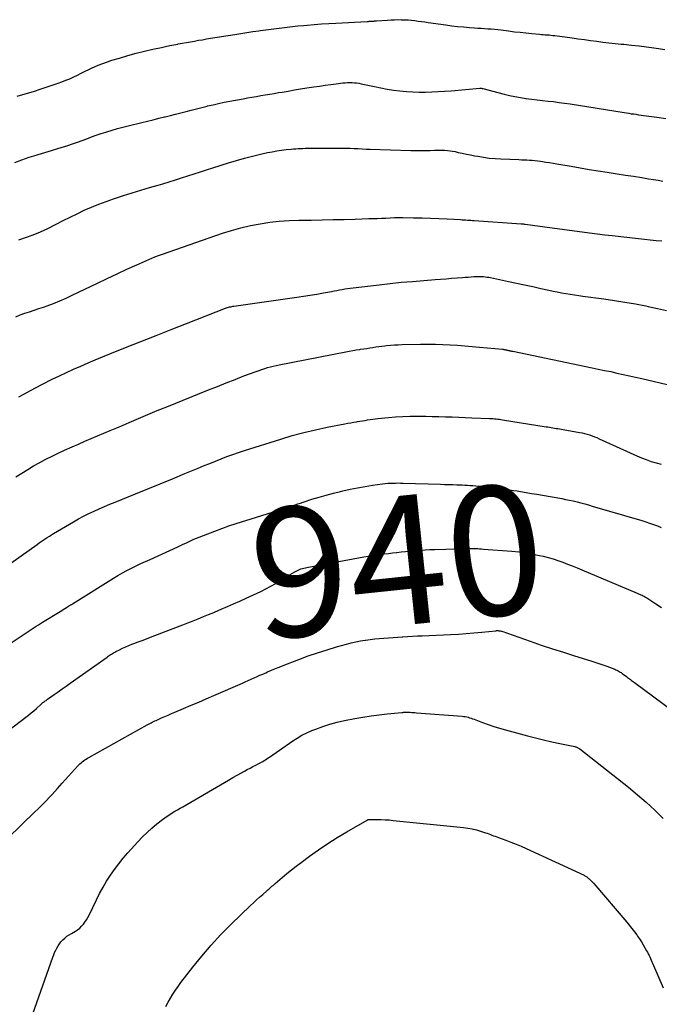
# Model space of a CAD drawing. Units: feet. Extents: x 1995000 to 2000003, y 595000 to 600000.
# Drawn here: x 1995509 to 1995608, y 595255 to 595408 of the extents above; entities that cross this region are included whole.
import ezdxf
from ezdxf.enums import TextEntityAlignment as Align

# ---------------------------------------------------------------- set-up
doc = ezdxf.new("R2010")
doc.units = ezdxf.units.FT
doc.header["$LTSCALE"] = 100
doc.header["$MEASUREMENT"] = 0
for name, color, linetype, lineweight in [('CONTOUR INDEX', 32, 'Continuous', 25), ('CONTOUR INDEX LABEL', 7, 'Continuous', 15), ('CONTOUR INTERMEDIATE', 40, 'Continuous', 15)]:
    doc.layers.add(name, color=color, linetype=linetype, lineweight=lineweight)
doc.styles.add('slant', font='romans.shx', dxfattribs={"oblique": 14.999978})

msp = doc.modelspace()

# ---------------------------------------------------------------- linework, layer by layer
at = {"layer": 'CONTOUR INDEX', "lineweight": 25, "flags": 128}
for points, elevation in [([(1995508.3, 595361.97), (1995509, 595362.25), (1995509.71, 595362.5), (1995510.43, 595362.74), (1995511.15, 595362.97), (1995511.87, 595363.22), (1995512.58, 595363.47), (1995513.15, 595363.67), (1995514.13, 595364.03), (1995515.11, 595364.42), (1995516.08, 595364.85), (1995517.04, 595365.29), (1995520.94, 595367.18), (1995522.46, 595367.9), (1995523.98, 595368.62), (1995525.51, 595369.31), (1995527.05, 595370), (1995529.84, 595371.23), (1995529.98, 595371.29), (1995530.13, 595371.35), (1995530.27, 595371.41), (1995530.42, 595371.47), (1995530.57, 595371.52), (1995530.71, 595371.58), (1995530.86, 595371.63), (1995531.01, 595371.68), (1995540.3, 595374.89), (1995541.73, 595375.34), (1995543.18, 595375.75), (1995544.65, 595376.09), (1995546.13, 595376.37), (1995547.62, 595376.59), (1995549.11, 595376.76), (1995550.62, 595376.86), (1995552.12, 595376.92), (1995554.05, 595376.95), (1995555.76, 595376.98), (1995557.46, 595377.01), (1995559.17, 595377.05), (1995560.88, 595377.1), (1995562.97, 595377.16), (1995563.63, 595377.18), (1995564.29, 595377.2), (1995564.95, 595377.23), (1995565.61, 595377.26), (1995566.27, 595377.29), (1995566.94, 595377.32), (1995567.6, 595377.32), (1995568.26, 595377.33), (1995569.92, 595377.31), (1995571.22, 595377.29), (1995572.52, 595377.26), (1995573.82, 595377.2), (1995575.11, 595377.13), (1995577.17, 595377.01), (1995577.44, 595376.99), (1995577.71, 595376.97), (1995577.97, 595376.96), (1995578.24, 595376.94), (1995578.51, 595376.93), (1995578.78, 595376.91), (1995579.04, 595376.89), (1995579.31, 595376.87), (1995586.55, 595376.38), (1995586.63, 595376.37), (1995586.71, 595376.37), (1995586.79, 595376.36), (1995586.87, 595376.35), (1995586.95, 595376.34), (1995587.03, 595376.33), (1995587.11, 595376.32), (1995587.19, 595376.31), (1995591.35, 595375.73), (1995592.51, 595375.57), (1995593.68, 595375.41), (1995594.84, 595375.26), (1995596.01, 595375.1), (1995597.17, 595374.95), (1995598.34, 595374.81), (1995599.51, 595374.67), (1995600.68, 595374.54), (1995604.75, 595374.09), (1995605.65, 595373.99), (1995606.56, 595373.89), (1995607.47, 595373.8), (1995608.38, 595373.71)], 920), ([(1995499.48, 595292.06), (1995509.84, 595299.94), (1995510.26, 595300.27), (1995510.68, 595300.61), (1995511.09, 595300.95), (1995511.5, 595301.31), (1995512.19, 595301.93), (1995512.25, 595301.98), (1995512.3, 595302.02), (1995512.35, 595302.07), (1995512.4, 595302.12), (1995512.46, 595302.16), (1995512.51, 595302.21), (1995512.57, 595302.25), (1995512.62, 595302.29), (1995512.75, 595302.38), (1995512.87, 595302.46), (1995512.99, 595302.55), (1995513.11, 595302.63), (1995513.23, 595302.72), (1995514.23, 595303.44), (1995514.85, 595303.88), (1995515.48, 595304.33), (1995516.1, 595304.77), (1995516.72, 595305.21), (1995522.44, 595309.25), (1995522.6, 595309.37), (1995522.77, 595309.48), (1995522.94, 595309.6), (1995523.11, 595309.71), (1995523.28, 595309.82), (1995523.46, 595309.92), (1995523.63, 595310.02), (1995523.81, 595310.12), (1995524.38, 595310.4), (1995524.84, 595310.63), (1995525.32, 595310.84), (1995525.79, 595311.04), (1995526.28, 595311.23), (1995526.6, 595311.36), (1995527.24, 595311.6), (1995527.89, 595311.84), (1995528.54, 595312.09), (1995529.18, 595312.33), (1995533.36, 595313.92), (1995534.16, 595314.23), (1995534.97, 595314.54), (1995535.77, 595314.86), (1995536.57, 595315.19), (1995537.37, 595315.52), (1995538.16, 595315.85), (1995538.96, 595316.18), (1995539.76, 595316.51), (1995540.11, 595316.66), (1995541.08, 595317.07), (1995542.04, 595317.49), (1995543, 595317.92), (1995543.96, 595318.36), (1995546.26, 595319.43), (1995547.05, 595319.81), (1995547.82, 595320.22), (1995548.58, 595320.66), (1995549.33, 595321.11), (1995550.13, 595321.62), (1995550.47, 595321.83), (1995550.82, 595322.05), (1995551.17, 595322.25), (1995551.52, 595322.45), (1995551.81, 595322.62), (1995552.02, 595322.73), (1995552.24, 595322.82), (1995552.46, 595322.9), (1995552.69, 595322.97), (1995552.92, 595323.03), (1995553.16, 595323.08), (1995553.39, 595323.13), (1995553.62, 595323.18), (1995562.22, 595324.76), (1995562.85, 595324.87), (1995563.48, 595324.98), (1995564.11, 595325.07), (1995564.74, 595325.16), (1995565.37, 595325.24), (1995566, 595325.32), (1995566.64, 595325.4), (1995567.27, 595325.47), (1995567.33, 595325.47), (1995567.99, 595325.54), (1995568.66, 595325.61), (1995569.32, 595325.68), (1995569.98, 595325.75), (1995570.17, 595325.76), (1995570.92, 595325.83), (1995571.68, 595325.88), (1995572.43, 595325.92), (1995573.19, 595325.94), (1995578.34, 595326.07), (1995578.64, 595326.07), (1995578.94, 595326.07), (1995579.24, 595326.07), (1995579.54, 595326.06), (1995579.84, 595326.05), (1995580.13, 595326.03), (1995580.43, 595326.01), (1995580.73, 595325.99), (1995585.11, 595325.64), (1995586.2, 595325.53), (1995587.27, 595325.39), (1995588.34, 595325.21), (1995589.41, 595325), (1995589.98, 595324.88), (1995590.75, 595324.69), (1995591.52, 595324.48), (1995592.27, 595324.23), (1995593.01, 595323.96), (1995593.75, 595323.66), (1995594.49, 595323.37), (1995595.23, 595323.06), (1995595.96, 595322.76), (1995604.55, 595319.16), (1995604.74, 595319.07), (1995604.92, 595318.99), (1995605.11, 595318.91), (1995605.29, 595318.82), (1995605.48, 595318.73), (1995605.66, 595318.63), (1995605.83, 595318.53), (1995606.01, 595318.42), (1995607.42, 595317.51), (1995608.3, 595316.94)], 940)]:
    msp.add_lwpolyline(points, dxfattribs=dict(at, elevation=elevation))
at = {"layer": 'CONTOUR INTERMEDIATE', "lineweight": 25, "flags": 128}
for points, elevation in [([(1995508.54, 595396.12), (1995511.18, 595396.93), (1995512.1, 595397.22), (1995513.03, 595397.52), (1995513.94, 595397.83), (1995514.86, 595398.15), (1995515.45, 595398.36), (1995516.06, 595398.59), (1995516.67, 595398.83), (1995517.27, 595399.11), (1995517.86, 595399.39), (1995518.44, 595399.69), (1995519.03, 595399.98), (1995519.62, 595400.27), (1995520.22, 595400.55), (1995520.39, 595400.62), (1995521.08, 595400.92), (1995521.77, 595401.2), (1995522.48, 595401.46), (1995523.19, 595401.69), (1995524.37, 595402.04), (1995525.65, 595402.41), (1995526.94, 595402.77), (1995528.23, 595403.09), (1995529.53, 595403.39), (1995530.85, 595403.69), (1995531.49, 595403.83), (1995532.14, 595403.96), (1995532.78, 595404.09), (1995533.42, 595404.21), (1995533.47, 595404.22), (1995534.09, 595404.33), (1995534.72, 595404.45), (1995535.34, 595404.56), (1995535.96, 595404.67), (1995536.59, 595404.78), (1995537.21, 595404.88), (1995537.84, 595404.99), (1995538.46, 595405.09), (1995542.2, 595405.7), (1995543.14, 595405.85), (1995544.08, 595405.99), (1995545.02, 595406.13), (1995545.96, 595406.26), (1995546.18, 595406.29), (1995547.01, 595406.4), (1995547.84, 595406.51), (1995548.67, 595406.61), (1995549.5, 595406.72), (1995550.34, 595406.82), (1995551.17, 595406.91), (1995552, 595407), (1995552.84, 595407.08), (1995553.41, 595407.13), (1995554.53, 595407.23), (1995555.65, 595407.32), (1995556.77, 595407.4), (1995557.89, 595407.46), (1995562.73, 595407.71), (1995562.83, 595407.72), (1995562.93, 595407.72), (1995563.03, 595407.73), (1995563.13, 595407.73), (1995563.23, 595407.74), (1995563.33, 595407.75), (1995563.43, 595407.75), (1995563.53, 595407.76), (1995563.61, 595407.76), (1995563.74, 595407.77), (1995563.88, 595407.78), (1995564.02, 595407.79), (1995564.16, 595407.8), (1995565.89, 595407.92), (1995566.42, 595407.95), (1995566.95, 595407.97), (1995567.47, 595407.98), (1995568, 595407.97), (1995568.53, 595407.96), (1995569.06, 595407.93), (1995569.58, 595407.89), (1995570.1, 595407.83), (1995570.62, 595407.77), (1995571.13, 595407.7), (1995571.65, 595407.63), (1995572.17, 595407.56), (1995574.91, 595407.17), (1995575.82, 595407.05), (1995576.73, 595406.94), (1995577.65, 595406.86), (1995578.56, 595406.78), (1995579.36, 595406.72), (1995579.87, 595406.68), (1995580.39, 595406.65), (1995580.9, 595406.61), (1995581.42, 595406.58), (1995581.93, 595406.54), (1995582.45, 595406.49), (1995582.96, 595406.44), (1995583.47, 595406.38), (1995584.62, 595406.23), (1995585.52, 595406.12), (1995586.41, 595406.02), (1995587.31, 595405.93), (1995588.2, 595405.84), (1995589.4, 595405.73), (1995589.7, 595405.7), (1995590, 595405.68), (1995590.3, 595405.65), (1995590.59, 595405.63), (1995590.89, 595405.61), (1995591.19, 595405.58), (1995591.49, 595405.55), (1995591.79, 595405.51), (1995594.47, 595405.14), (1995595.42, 595405.02), (1995596.37, 595404.89), (1995597.32, 595404.76), (1995598.27, 595404.63), (1995599.21, 595404.51), (1995600.17, 595404.4), (1995601.12, 595404.3), (1995602.07, 595404.2), (1995602.49, 595404.16), (1995603.65, 595404.04), (1995604.82, 595403.91), (1995605.98, 595403.76), (1995607.13, 595403.61), (1995607.86, 595403.51), (1995608.83, 595403.37)], 908), ([(1995508.17, 595385.88), (1995509.26, 595386.29), (1995510.36, 595386.67), (1995511.46, 595387.01), (1995511.79, 595387.11), (1995512.8, 595387.41), (1995513.81, 595387.71), (1995514.82, 595388.03), (1995515.83, 595388.34), (1995516.35, 595388.5), (1995517.1, 595388.75), (1995517.84, 595389), (1995518.57, 595389.26), (1995519.3, 595389.54), (1995520.04, 595389.81), (1995520.77, 595390.08), (1995521.51, 595390.33), (1995522.26, 595390.57), (1995522.41, 595390.62), (1995523.23, 595390.87), (1995524.05, 595391.11), (1995524.89, 595391.34), (1995525.72, 595391.55), (1995527.81, 595392.06), (1995528.69, 595392.27), (1995529.56, 595392.49), (1995530.43, 595392.7), (1995531.31, 595392.92), (1995531.43, 595392.95), (1995532.24, 595393.15), (1995533.05, 595393.36), (1995533.86, 595393.57), (1995534.67, 595393.77), (1995535.48, 595393.98), (1995536.29, 595394.19), (1995537.11, 595394.39), (1995537.92, 595394.59), (1995538, 595394.61), (1995538.86, 595394.81), (1995539.72, 595395), (1995540.58, 595395.18), (1995541.44, 595395.35), (1995543.5, 595395.73), (1995544.18, 595395.86), (1995544.87, 595395.98), (1995545.56, 595396.1), (1995546.25, 595396.21), (1995546.93, 595396.33), (1995547.62, 595396.44), (1995548.31, 595396.56), (1995549, 595396.68), (1995549.54, 595396.77), (1995550.5, 595396.93), (1995551.45, 595397.09), (1995552.41, 595397.25), (1995553.37, 595397.4), (1995554.47, 595397.57), (1995555.33, 595397.7), (1995556.2, 595397.83), (1995557.07, 595397.95), (1995557.94, 595398.06), (1995558.97, 595398.18), (1995559.32, 595398.22), (1995559.68, 595398.24), (1995560.03, 595398.25), (1995560.39, 595398.24), (1995560.74, 595398.22), (1995561.09, 595398.18), (1995561.44, 595398.13), (1995561.79, 595398.06), (1995563.88, 595397.61), (1995564.85, 595397.41), (1995565.83, 595397.23), (1995566.81, 595397.08), (1995567.8, 595396.94), (1995568.79, 595396.84), (1995569.78, 595396.78), (1995570.77, 595396.75), (1995571.76, 595396.75), (1995572.75, 595396.78), (1995573.74, 595396.83), (1995574.72, 595396.89), (1995575.71, 595396.97), (1995580.15, 595397.36), (1995580.21, 595397.37), (1995580.27, 595397.37), (1995580.33, 595397.36), (1995580.39, 595397.36), (1995580.45, 595397.35), (1995580.51, 595397.34), (1995580.57, 595397.33), (1995580.63, 595397.31), (1995583.92, 595396.45), (1995584.76, 595396.24), (1995585.6, 595396.06), (1995586.46, 595395.91), (1995587.31, 595395.79), (1995587.33, 595395.79), (1995588.18, 595395.69), (1995589.03, 595395.58), (1995589.89, 595395.48), (1995590.74, 595395.38), (1995591.59, 595395.28), (1995592.44, 595395.17), (1995593.29, 595395.05), (1995594.14, 595394.92), (1995602.51, 595393.59), (1995602.88, 595393.53), (1995603.26, 595393.48), (1995603.63, 595393.42), (1995604.01, 595393.37), (1995604.38, 595393.32), (1995604.76, 595393.26), (1995605.13, 595393.21), (1995605.51, 595393.16), (1995607.56, 595392.86), (1995608.96, 595392.65)], 912), ([(1995508.76, 595373.87), (1995509.83, 595374.23), (1995510.99, 595374.66), (1995512.14, 595375.12), (1995513.25, 595375.63), (1995514.36, 595376.19), (1995514.54, 595376.28), (1995515.62, 595376.85), (1995516.7, 595377.4), (1995517.8, 595377.93), (1995518.9, 595378.46), (1995520.01, 595378.95), (1995521.14, 595379.41), (1995522.28, 595379.83), (1995523.43, 595380.22), (1995525, 595380.72), (1995526.34, 595381.14), (1995527.67, 595381.56), (1995529.01, 595381.96), (1995530.35, 595382.35), (1995531.08, 595382.57), (1995532.05, 595382.86), (1995533.02, 595383.16), (1995533.99, 595383.47), (1995534.96, 595383.78), (1995535.92, 595384.1), (1995536.89, 595384.42), (1995537.86, 595384.73), (1995538.82, 595385.03), (1995541.27, 595385.8), (1995542.49, 595386.17), (1995543.73, 595386.52), (1995544.97, 595386.84), (1995546.22, 595387.14), (1995547.28, 595387.38), (1995548, 595387.52), (1995548.73, 595387.66), (1995549.46, 595387.76), (1995550.19, 595387.85), (1995550.94, 595387.93), (1995551.3, 595387.96), (1995551.67, 595387.99), (1995552.03, 595388.02), (1995552.39, 595388.04), (1995552.76, 595388.05), (1995553.12, 595388.07), (1995553.49, 595388.07), (1995553.85, 595388.08), (1995558.26, 595388.1), (1995558.88, 595388.09), (1995559.5, 595388.08), (1995560.11, 595388.06), (1995560.73, 595388.03), (1995561.35, 595388), (1995561.97, 595387.97), (1995562.58, 595387.94), (1995563.2, 595387.92), (1995569.49, 595387.73), (1995570.23, 595387.72), (1995570.98, 595387.71), (1995571.72, 595387.72), (1995572.47, 595387.74), (1995573.15, 595387.76), (1995573.55, 595387.77), (1995573.95, 595387.77), (1995574.35, 595387.76), (1995574.75, 595387.75), (1995575.15, 595387.73), (1995575.55, 595387.68), (1995575.94, 595387.62), (1995576.33, 595387.54), (1995576.81, 595387.43), (1995577.45, 595387.29), (1995578.08, 595387.16), (1995578.71, 595387.03), (1995579.35, 595386.91), (1995579.85, 595386.82), (1995580.73, 595386.67), (1995581.62, 595386.55), (1995582.52, 595386.47), (1995583.42, 595386.42), (1995586.21, 595386.31), (1995586.62, 595386.29), (1995587.04, 595386.27), (1995587.46, 595386.25), (1995587.88, 595386.23), (1995588.29, 595386.2), (1995588.71, 595386.17), (1995589.13, 595386.12), (1995589.54, 595386.06), (1995589.85, 595386.01), (1995590.41, 595385.93), (1995590.98, 595385.84), (1995591.54, 595385.74), (1995592.11, 595385.65), (1995594.3, 595385.27), (1995595.7, 595385.03), (1995597.1, 595384.79), (1995598.51, 595384.57), (1995599.91, 595384.35), (1995600.2, 595384.31), (1995601.46, 595384.11), (1995602.72, 595383.91), (1995603.99, 595383.72), (1995605.25, 595383.52), (1995606.31, 595383.35), (1995607.04, 595383.24), (1995607.77, 595383.12), (1995608.5, 595382.99)], 916), ([(1995508.79, 595349.55), (1995509.67, 595350.05), (1995510.56, 595350.53), (1995511.45, 595351), (1995512.34, 595351.47), (1995513.96, 595352.28), (1995515.05, 595352.82), (1995516.14, 595353.34), (1995517.25, 595353.85), (1995518.37, 595354.33), (1995519.49, 595354.81), (1995520.61, 595355.28), (1995521.74, 595355.74), (1995522.86, 595356.2), (1995525.31, 595357.18), (1995527.66, 595358.12), (1995530.02, 595359.05), (1995532.38, 595359.98), (1995534.74, 595360.91), (1995540.77, 595363.27), (1995540.93, 595363.33), (1995541.09, 595363.39), (1995541.25, 595363.44), (1995541.42, 595363.48), (1995541.58, 595363.52), (1995541.75, 595363.56), (1995541.92, 595363.59), (1995542.09, 595363.62), (1995551.82, 595364.99), (1995552.86, 595365.14), (1995553.9, 595365.31), (1995554.94, 595365.48), (1995555.97, 595365.67), (1995557.21, 595365.9), (1995557.63, 595365.98), (1995558.04, 595366.05), (1995558.45, 595366.13), (1995558.86, 595366.21), (1995559.28, 595366.28), (1995559.69, 595366.35), (1995560.11, 595366.41), (1995560.53, 595366.46), (1995564.56, 595366.93), (1995566.28, 595367.12), (1995568.01, 595367.3), (1995569.74, 595367.45), (1995571.48, 595367.59), (1995573.24, 595367.72), (1995574.09, 595367.78), (1995574.94, 595367.85), (1995575.8, 595367.92), (1995576.65, 595367.99), (1995577.46, 595368.05), (1995577.91, 595368.09), (1995578.36, 595368.12), (1995578.81, 595368.15), (1995579.25, 595368.18), (1995579.58, 595368.2), (1995579.86, 595368.21), (1995580.15, 595368.22), (1995580.43, 595368.21), (1995580.72, 595368.19), (1995581, 595368.16), (1995581.28, 595368.12), (1995581.56, 595368.08), (1995581.84, 595368.02), (1995584.59, 595367.45), (1995585.85, 595367.18), (1995587.11, 595366.91), (1995588.37, 595366.64), (1995589.63, 595366.36), (1995590.84, 595366.09), (1995591.5, 595365.95), (1995592.16, 595365.82), (1995592.82, 595365.69), (1995593.48, 595365.58), (1995594.15, 595365.47), (1995594.81, 595365.36), (1995595.48, 595365.27), (1995596.14, 595365.17), (1995599.37, 595364.73), (1995601, 595364.49), (1995602.63, 595364.23), (1995604.26, 595363.94), (1995605.88, 595363.64), (1995606.24, 595363.57), (1995607.67, 595363.26), (1995609.1, 595362.92)], 924), ([(1995508.33, 595337.17), (1995509.24, 595337.74), (1995510.15, 595338.31), (1995511.07, 595338.85), (1995512.01, 595339.39), (1995512.95, 595339.89), (1995513.91, 595340.38), (1995514.87, 595340.85), (1995515.85, 595341.3), (1995517.04, 595341.82), (1995518.02, 595342.25), (1995519, 595342.68), (1995519.98, 595343.1), (1995520.97, 595343.52), (1995521.96, 595343.94), (1995522.94, 595344.36), (1995523.93, 595344.77), (1995524.91, 595345.19), (1995525.85, 595345.59), (1995527.3, 595346.21), (1995528.76, 595346.82), (1995530.22, 595347.42), (1995531.69, 595348.02), (1995538.15, 595350.63), (1995539.52, 595351.18), (1995540.89, 595351.73), (1995542.26, 595352.26), (1995543.64, 595352.79), (1995545.54, 595353.51), (1995545.97, 595353.66), (1995546.41, 595353.82), (1995546.85, 595353.95), (1995547.29, 595354.09), (1995547.74, 595354.21), (1995548.18, 595354.32), (1995548.63, 595354.42), (1995549.09, 595354.52), (1995559.42, 595356.54), (1995559.95, 595356.64), (1995560.49, 595356.74), (1995561.03, 595356.83), (1995561.57, 595356.91), (1995561.71, 595356.93), (1995562.18, 595357), (1995562.65, 595357.07), (1995563.12, 595357.14), (1995563.59, 595357.21), (1995564.06, 595357.28), (1995564.53, 595357.34), (1995565, 595357.4), (1995565.47, 595357.46), (1995565.73, 595357.49), (1995566.33, 595357.55), (1995566.93, 595357.61), (1995567.53, 595357.64), (1995568.13, 595357.66), (1995571, 595357.73), (1995572.14, 595357.74), (1995573.28, 595357.73), (1995574.42, 595357.69), (1995575.57, 595357.63), (1995576.71, 595357.55), (1995577.85, 595357.47), (1995578.99, 595357.37), (1995580.12, 595357.27), (1995583.68, 595356.94), (1995583.7, 595356.94), (1995583.72, 595356.93), (1995583.75, 595356.93), (1995583.77, 595356.93), (1995583.86, 595356.91), (1995583.88, 595356.91), (1995583.91, 595356.9), (1995583.93, 595356.9), (1995583.95, 595356.89), (1995584.06, 595356.87), (1995584.14, 595356.86), (1995584.21, 595356.84), (1995584.29, 595356.83), (1995584.37, 595356.81), (1995584.41, 595356.8), (1995584.51, 595356.78), (1995584.6, 595356.76), (1995584.7, 595356.74), (1995584.8, 595356.72), (1995584.84, 595356.71), (1995584.95, 595356.69), (1995585.07, 595356.66), (1995585.18, 595356.64), (1995585.3, 595356.61), (1995597.55, 595354.07), (1995598.52, 595353.86), (1995599.48, 595353.66), (1995600.44, 595353.46), (1995601.41, 595353.25), (1995602.37, 595353.04), (1995603.33, 595352.83), (1995604.29, 595352.61), (1995605.25, 595352.39), (1995610.07, 595351.25)], 928), ([(1995506.31, 595322.94), (1995511.62, 595326.71), (1995511.93, 595326.93), (1995512.24, 595327.14), (1995512.55, 595327.36), (1995512.86, 595327.57), (1995513.18, 595327.79), (1995513.5, 595327.99), (1995513.82, 595328.19), (1995514.15, 595328.39), (1995517.24, 595330.2), (1995518.02, 595330.64), (1995518.81, 595331.07), (1995519.61, 595331.47), (1995520.42, 595331.85), (1995521.23, 595332.22), (1995522.05, 595332.58), (1995522.88, 595332.93), (1995523.71, 595333.27), (1995526.84, 595334.53), (1995528.76, 595335.31), (1995530.67, 595336.09), (1995532.59, 595336.88), (1995534.5, 595337.68), (1995536.56, 595338.53), (1995537.45, 595338.9), (1995538.33, 595339.26), (1995539.22, 595339.61), (1995540.11, 595339.97), (1995541.01, 595340.31), (1995541.9, 595340.64), (1995542.81, 595340.95), (1995543.72, 595341.24), (1995549.35, 595343.02), (1995551.13, 595343.55), (1995552.92, 595344.03), (1995554.72, 595344.46), (1995556.53, 595344.84), (1995559.27, 595345.37), (1995559.72, 595345.46), (1995560.18, 595345.54), (1995560.63, 595345.62), (1995561.09, 595345.7), (1995561.21, 595345.72), (1995561.6, 595345.78), (1995562, 595345.85), (1995562.39, 595345.92), (1995562.79, 595345.98), (1995563.18, 595346.05), (1995563.58, 595346.11), (1995563.98, 595346.16), (1995564.38, 595346.2), (1995566, 595346.37), (1995567.13, 595346.46), (1995568.26, 595346.53), (1995569.4, 595346.57), (1995570.54, 595346.58), (1995570.77, 595346.57), (1995571.79, 595346.56), (1995572.81, 595346.54), (1995573.84, 595346.51), (1995574.86, 595346.48), (1995575.88, 595346.44), (1995576.9, 595346.39), (1995577.92, 595346.35), (1995578.94, 595346.31), (1995581.68, 595346.2), (1995581.93, 595346.19), (1995582.18, 595346.18), (1995582.44, 595346.16), (1995582.69, 595346.13), (1995582.94, 595346.11), (1995583.19, 595346.08), (1995583.44, 595346.04), (1995583.68, 595346), (1995590.46, 595344.93), (1995590.72, 595344.89), (1995590.98, 595344.85), (1995591.23, 595344.8), (1995591.49, 595344.76), (1995591.75, 595344.72), (1995592.01, 595344.68), (1995592.27, 595344.64), (1995592.53, 595344.59), (1995595.62, 595344.05), (1995596.01, 595343.98), (1995596.4, 595343.89), (1995596.78, 595343.78), (1995597.16, 595343.66), (1995597.54, 595343.53), (1995597.91, 595343.39), (1995598.28, 595343.24), (1995598.65, 595343.08), (1995604.46, 595340.44), (1995605.2, 595340.12), (1995605.95, 595339.83), (1995606.71, 595339.57), (1995607.48, 595339.33), (1995608.27, 595339.12)], 932), ([(1995505.82, 595310.33), (1995509.89, 595312.99), (1995510.21, 595313.2), (1995510.53, 595313.41), (1995510.84, 595313.62), (1995511.16, 595313.83), (1995511.48, 595314.04), (1995511.8, 595314.24), (1995512.13, 595314.45), (1995512.45, 595314.65), (1995515.17, 595316.33), (1995515.42, 595316.48), (1995515.66, 595316.63), (1995515.91, 595316.78), (1995516.15, 595316.93), (1995516.49, 595317.14), (1995516.56, 595317.18), (1995516.64, 595317.23), (1995516.71, 595317.28), (1995516.79, 595317.32), (1995516.86, 595317.37), (1995516.94, 595317.42), (1995517.01, 595317.46), (1995517.09, 595317.51), (1995523.45, 595321.48), (1995524.13, 595321.89), (1995524.82, 595322.29), (1995525.51, 595322.67), (1995526.22, 595323.03), (1995526.93, 595323.38), (1995527.65, 595323.73), (1995528.37, 595324.06), (1995529.09, 595324.39), (1995533.4, 595326.34), (1995533.81, 595326.53), (1995534.22, 595326.72), (1995534.63, 595326.91), (1995535.04, 595327.11), (1995535.44, 595327.3), (1995535.86, 595327.49), (1995536.27, 595327.67), (1995536.69, 595327.84), (1995538.02, 595328.36), (1995539.11, 595328.78), (1995540.21, 595329.18), (1995541.32, 595329.56), (1995542.43, 595329.92), (1995549.58, 595332.16), (1995549.98, 595332.29), (1995550.38, 595332.42), (1995550.78, 595332.56), (1995551.18, 595332.7), (1995551.58, 595332.84), (1995551.99, 595332.97), (1995552.39, 595333.11), (1995552.79, 595333.24), (1995554.17, 595333.69), (1995555.27, 595334.03), (1995556.37, 595334.35), (1995557.48, 595334.65), (1995558.59, 595334.92), (1995558.94, 595335.01), (1995560.09, 595335.26), (1995561.24, 595335.49), (1995562.4, 595335.69), (1995563.57, 595335.87), (1995565.1, 595336.08), (1995565.5, 595336.13), (1995565.9, 595336.17), (1995566.3, 595336.19), (1995566.69, 595336.21), (1995567.09, 595336.21), (1995567.49, 595336.22), (1995567.89, 595336.21), (1995568.29, 595336.2), (1995574.1, 595336.02), (1995574.72, 595336), (1995575.35, 595335.98), (1995575.98, 595335.97), (1995576.61, 595335.95), (1995577.02, 595335.93), (1995577.44, 595335.92), (1995577.86, 595335.9), (1995578.28, 595335.88), (1995578.69, 595335.85), (1995579.11, 595335.82), (1995579.53, 595335.79), (1995579.94, 595335.75), (1995580.36, 595335.71), (1995581.31, 595335.62), (1995581.89, 595335.55), (1995582.48, 595335.49), (1995583.06, 595335.41), (1995583.64, 595335.33), (1995584.22, 595335.25), (1995584.79, 595335.16), (1995585.37, 595335.07), (1995585.95, 595334.98), (1995586.48, 595334.89), (1995587.32, 595334.75), (1995588.17, 595334.61), (1995589.01, 595334.47), (1995589.85, 595334.32), (1995592.85, 595333.8), (1995593.45, 595333.68), (1995594.05, 595333.56), (1995594.64, 595333.43), (1995595.23, 595333.29), (1995595.82, 595333.13), (1995596.41, 595332.98), (1995597, 595332.81), (1995597.59, 595332.64), (1995605.25, 595330.39), (1995605.86, 595330.2), (1995606.47, 595330), (1995607.07, 595329.78), (1995607.67, 595329.56), (1995608.27, 595329.32)], 936), ([(1995507.09, 595281.19), (1995511.26, 595285.27), (1995511.71, 595285.71), (1995512.16, 595286.15), (1995512.6, 595286.59), (1995513.05, 595287.04), (1995513.48, 595287.49), (1995513.91, 595287.95), (1995514.34, 595288.41), (1995514.76, 595288.88), (1995515.49, 595289.71), (1995515.96, 595290.25), (1995516.45, 595290.79), (1995516.93, 595291.32), (1995517.42, 595291.85), (1995518.08, 595292.55), (1995518.24, 595292.72), (1995518.42, 595292.89), (1995518.6, 595293.04), (1995518.79, 595293.18), (1995518.98, 595293.32), (1995519.18, 595293.45), (1995519.39, 595293.58), (1995519.59, 595293.7), (1995528.66, 595298.75), (1995528.86, 595298.86), (1995529.05, 595298.96), (1995529.25, 595299.07), (1995529.44, 595299.17), (1995529.64, 595299.26), (1995529.84, 595299.36), (1995530.04, 595299.45), (1995530.24, 595299.54), (1995530.87, 595299.82), (1995531.39, 595300.05), (1995531.91, 595300.27), (1995532.43, 595300.49), (1995532.95, 595300.72), (1995534.27, 595301.28), (1995535.45, 595301.78), (1995536.63, 595302.28), (1995537.81, 595302.79), (1995538.99, 595303.3), (1995543.39, 595305.22), (1995543.84, 595305.42), (1995544.3, 595305.62), (1995544.76, 595305.82), (1995545.21, 595306.03), (1995545.67, 595306.23), (1995546.12, 595306.43), (1995546.58, 595306.63), (1995547.04, 595306.83), (1995547.31, 595306.95), (1995547.9, 595307.21), (1995548.5, 595307.46), (1995549.1, 595307.7), (1995549.7, 595307.93), (1995552.16, 595308.89), (1995553.6, 595309.42), (1995555.05, 595309.92), (1995556.51, 595310.39), (1995557.99, 595310.83), (1995559.51, 595311.26), (1995560.23, 595311.45), (1995560.95, 595311.62), (1995561.68, 595311.76), (1995562.42, 595311.88), (1995562.48, 595311.88), (1995563.18, 595311.98), (1995563.89, 595312.06), (1995564.6, 595312.14), (1995565.31, 595312.2), (1995566.02, 595312.25), (1995566.73, 595312.31), (1995567.45, 595312.35), (1995568.16, 595312.4), (1995568.24, 595312.4), (1995568.99, 595312.45), (1995569.74, 595312.49), (1995570.49, 595312.52), (1995571.25, 595312.56), (1995575.63, 595312.76), (1995576.84, 595312.82), (1995578.05, 595312.9), (1995579.26, 595313), (1995580.47, 595313.12), (1995582.65, 595313.34), (1995582.76, 595313.35), (1995582.88, 595313.35), (1995582.99, 595313.35), (1995583.11, 595313.34), (1995583.22, 595313.33), (1995583.33, 595313.31), (1995583.45, 595313.28), (1995583.56, 595313.24), (1995587.98, 595311.7), (1995589.69, 595311.12), (1995591.4, 595310.55), (1995593.12, 595310), (1995594.84, 595309.46), (1995596.69, 595308.9), (1995597.49, 595308.64), (1995598.28, 595308.38), (1995599.07, 595308.11), (1995599.85, 595307.82), (1995601.06, 595307.36), (1995601.24, 595307.29), (1995601.41, 595307.22), (1995601.58, 595307.13), (1995601.75, 595307.04), (1995601.91, 595306.94), (1995602.07, 595306.84), (1995602.22, 595306.73), (1995602.38, 595306.62), (1995602.88, 595306.23), (1995603.03, 595306.11), (1995603.18, 595306), (1995603.34, 595305.88), (1995603.49, 595305.76), (1995603.64, 595305.65), (1995603.8, 595305.53), (1995603.95, 595305.42), (1995604.11, 595305.3), (1995610.12, 595300.89)], 944), ([(1995510.34, 595252.22), (1995514.05, 595262.77), (1995514.18, 595263.13), (1995514.32, 595263.49), (1995514.48, 595263.84), (1995514.65, 595264.18), (1995514.84, 595264.51), (1995515.05, 595264.83), (1995515.28, 595265.13), (1995515.54, 595265.41), (1995515.59, 595265.46), (1995515.9, 595265.74), (1995516.22, 595266), (1995516.56, 595266.24), (1995516.91, 595266.46), (1995517.53, 595266.81), (1995517.88, 595267.03), (1995518.21, 595267.28), (1995518.5, 595267.57), (1995518.78, 595267.87), (1995519.02, 595268.21), (1995519.25, 595268.56), (1995519.46, 595268.91), (1995519.65, 595269.28), (1995520.79, 595271.66), (1995521.29, 595272.64), (1995521.81, 595273.61), (1995522.37, 595274.54), (1995522.96, 595275.47), (1995523.59, 595276.37), (1995524.25, 595277.24), (1995524.94, 595278.09), (1995525.66, 595278.92), (1995527.22, 595280.66), (1995527.91, 595281.39), (1995528.63, 595282.09), (1995529.38, 595282.76), (1995530.15, 595283.41), (1995531, 595284.08), (1995531.37, 595284.36), (1995531.75, 595284.63), (1995532.14, 595284.89), (1995532.53, 595285.13), (1995532.94, 595285.37), (1995533.34, 595285.61), (1995533.74, 595285.84), (1995534.15, 595286.08), (1995540.61, 595289.82), (1995541.27, 595290.2), (1995541.93, 595290.58), (1995542.6, 595290.96), (1995543.26, 595291.33), (1995543.72, 595291.59), (1995544.16, 595291.83), (1995544.59, 595292.07), (1995545.03, 595292.3), (1995545.48, 595292.52), (1995545.93, 595292.75), (1995546.15, 595292.86), (1995546.36, 595292.98), (1995546.57, 595293.1), (1995546.77, 595293.23), (1995546.98, 595293.36), (1995547.18, 595293.49), (1995547.38, 595293.63), (1995547.58, 595293.76), (1995551.19, 595296.26), (1995551.9, 595296.71), (1995552.62, 595297.14), (1995553.37, 595297.51), (1995554.14, 595297.86), (1995554.75, 595298.11), (1995555.84, 595298.52), (1995556.95, 595298.88), (1995558.08, 595299.18), (1995559.23, 595299.42), (1995560.82, 595299.72), (1995562.07, 595299.93), (1995563.32, 595300.13), (1995564.58, 595300.29), (1995565.84, 595300.44), (1995568.11, 595300.68), (1995568.24, 595300.69), (1995568.36, 595300.7), (1995568.49, 595300.7), (1995568.62, 595300.71), (1995568.75, 595300.71), (1995568.88, 595300.71), (1995569, 595300.71), (1995569.13, 595300.71), (1995569.37, 595300.7), (1995569.62, 595300.69), (1995569.87, 595300.68), (1995570.11, 595300.66), (1995570.36, 595300.64), (1995577.42, 595300.09), (1995577.66, 595300.07), (1995577.89, 595300.03), (1995578.13, 595299.99), (1995578.36, 595299.93), (1995578.59, 595299.86), (1995578.82, 595299.79), (1995579.04, 595299.71), (1995579.27, 595299.63), (1995580.57, 595299.13), (1995581.46, 595298.81), (1995582.34, 595298.51), (1995583.24, 595298.23), (1995584.14, 595297.97), (1995587.56, 595297.05), (1995588.8, 595296.73), (1995590.05, 595296.42), (1995591.3, 595296.13), (1995592.56, 595295.86), (1995594.87, 595295.38), (1995594.98, 595295.36), (1995595.08, 595295.33), (1995595.18, 595295.3), (1995595.27, 595295.26), (1995595.37, 595295.21), (1995595.46, 595295.16), (1995595.55, 595295.1), (1995595.63, 595295.04), (1995603.19, 595289.09), (1995604.59, 595287.94), (1995605.95, 595286.76), (1995607.27, 595285.53), (1995608.55, 595284.26)], 948), ([(1995531.54, 595255.14), (1995531.89, 595255.78), (1995532.25, 595256.42), (1995532.63, 595257.04), (1995533.03, 595257.65), (1995533.45, 595258.25), (1995533.88, 595258.84), (1995535.71, 595261.21), (1995537.11, 595262.94), (1995538.55, 595264.63), (1995540.07, 595266.26), (1995541.63, 595267.84), (1995544.67, 595270.77), (1995545.13, 595271.21), (1995545.59, 595271.64), (1995546.06, 595272.07), (1995546.54, 595272.49), (1995547.17, 595273.04), (1995547.34, 595273.18), (1995547.5, 595273.32), (1995547.66, 595273.46), (1995547.82, 595273.6), (1995547.98, 595273.75), (1995548.14, 595273.89), (1995548.3, 595274.03), (1995548.47, 595274.17), (1995549.56, 595275.12), (1995550.27, 595275.72), (1995551, 595276.32), (1995551.74, 595276.89), (1995552.48, 595277.46), (1995553.77, 595278.41), (1995555.18, 595279.41), (1995556.61, 595280.39), (1995558.08, 595281.31), (1995559.57, 595282.19), (1995562.74, 595284), (1995562.78, 595284.03), (1995562.83, 595284.05), (1995562.89, 595284.07), (1995562.94, 595284.09), (1995562.99, 595284.1), (1995563.05, 595284.11), (1995563.1, 595284.12), (1995563.16, 595284.12), (1995564.28, 595284.1), (1995564.9, 595284.09), (1995565.52, 595284.06), (1995566.13, 595284.02), (1995566.75, 595283.96), (1995577.66, 595282.86), (1995578.32, 595282.77), (1995578.98, 595282.66), (1995579.63, 595282.49), (1995580.28, 595282.31), (1995581.05, 595282.05), (1995581.3, 595281.96), (1995581.55, 595281.87), (1995581.8, 595281.78), (1995582.05, 595281.68), (1995582.3, 595281.58), (1995582.54, 595281.49), (1995582.79, 595281.39), (1995583.04, 595281.3), (1995584.17, 595280.9), (1995584.98, 595280.6), (1995585.79, 595280.29), (1995586.58, 595279.95), (1995587.37, 595279.6), (1995596.32, 595275.45), (1995596.43, 595275.39), (1995596.53, 595275.34), (1995596.63, 595275.27), (1995596.73, 595275.2), (1995596.82, 595275.13), (1995596.92, 595275.06), (1995597, 595274.98), (1995597.09, 595274.9), (1995597.51, 595274.51), (1995597.55, 595274.47), (1995597.59, 595274.43), (1995597.63, 595274.39), (1995597.67, 595274.35), (1995597.71, 595274.31), (1995597.75, 595274.27), (1995597.79, 595274.22), (1995597.82, 595274.18), (1995602.91, 595268.21), (1995603.32, 595267.72), (1995603.72, 595267.23), (1995604.1, 595266.72), (1995604.48, 595266.21), (1995604.59, 595266.05), (1995604.9, 595265.61), (1995605.19, 595265.16), (1995605.47, 595264.7), (1995605.74, 595264.24), (1995606, 595263.76), (1995606.13, 595263.53), (1995606.25, 595263.29), (1995606.37, 595263.05), (1995606.48, 595262.8), (1995606.59, 595262.56), (1995606.7, 595262.31), (1995606.81, 595262.06), (1995606.92, 595261.82), (1995608.58, 595258.04)], 952)]:
    msp.add_lwpolyline(points, dxfattribs=dict(at, elevation=elevation))

# ---------------------------------------------------------------- texts
at = {"layer": 'CONTOUR INDEX LABEL', "lineweight": 25, "style": 'slant', "oblique": 15}
msp.add_text('940', height=20, rotation=5.9705, dxfattribs=at).set_placement((1995567.39, 595324.13, 940), align=Align.MIDDLE_CENTER)

doc.saveas('drawing.dxf')
